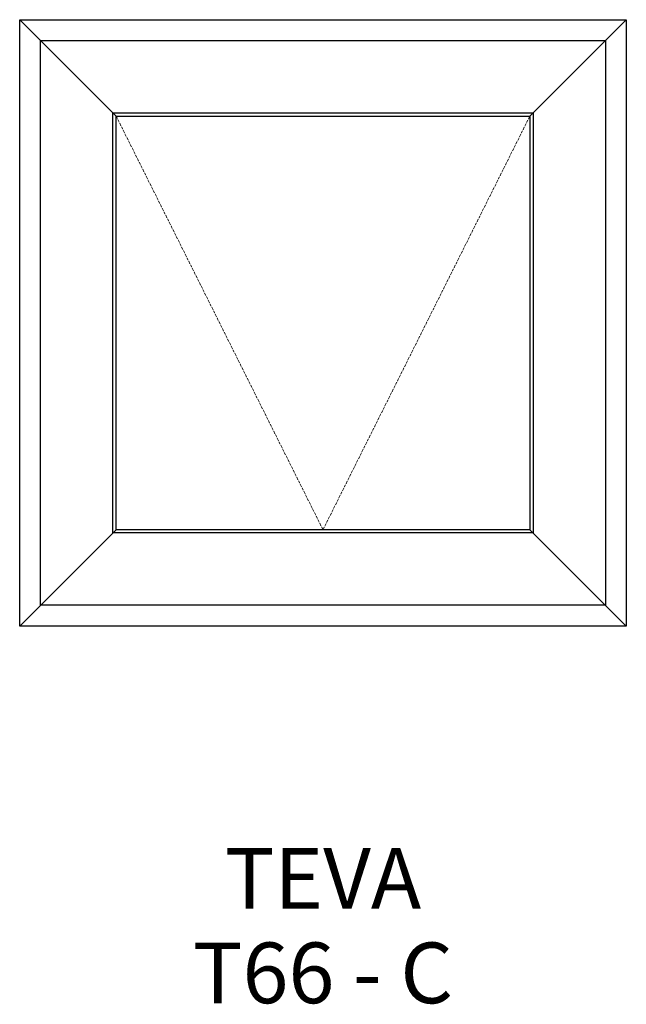
# Model space of a CAD drawing. Units: millimetres. Extents: x 1499 to 2599, y 904 to 2444.
# Drawn here: x 1999 to 2599, y 904 to 1877 of the extents above; entities that cross this region are included whole.
import ezdxf

# ---------------------------------------------------------------- set-up
doc = ezdxf.new("R2010")
doc.units = ezdxf.units.MM
doc.linetypes.add('Hidden Line', pattern=[3.912222, 2.822222, -1.09])
doc.layers.add('Elevations', color=7, linetype='Continuous')
doc.layers.add('Text', color=7, linetype='Continuous')
doc.styles.add('GENERATED_STYLE_1', font='arialbd.ttf')

msp = doc.modelspace()

# ---------------------------------------------------------------- linework, layer by layer
at = {"layer": 'Elevations', "linetype": 'Continuous'}
for p, q in [((1999.4, 1877), (2094.7, 1781.7)), ((1999.4, 1877), (2598.9, 1877)), ((1999.4, 1277.5), (1999.4, 1877)), ((2503.6, 1781.7), (2598.9, 1877)), ((2598.9, 1877), (2598.9, 1277.5)), ((2020, 1856.4), (2578.3, 1856.4)), ((2020, 1298.1), (2020, 1856.4)), ((2578.3, 1856.4), (2578.3, 1298.1)), ((2091.5, 1369.6), (2091.5, 1784.9)), ((2091.5, 1784.9), (2506.8, 1784.9)), ((2094.7, 1781.7), (2503.6, 1781.7)), ((2094.7, 1372.8), (2094.7, 1781.7)), ((2503.6, 1781.7), (2503.6, 1372.8)), ((2506.8, 1784.9), (2506.8, 1369.6)), ((2094.7, 1372.8), (1999.4, 1277.5)), ((2503.6, 1372.8), (2094.7, 1372.8)), ((2598.9, 1277.5), (2503.6, 1372.8)), ((2506.8, 1369.6), (2091.5, 1369.6)), ((2578.3, 1298.1), (2020, 1298.1)), ((2598.9, 1277.5), (1999.4, 1277.5))]:
    msp.add_line(p, q, dxfattribs=at)
at = {"layer": 'Elevations', "color": 253, "linetype": 'Hidden Line', "lineweight": 5}
for p, q in [((2094.7, 1781.7), (2299.15, 1372.8)), ((2299.15, 1372.8), (2503.6, 1781.7))]:
    msp.add_line(p, q, dxfattribs=at)

# ---------------------------------------------------------------- texts
at = {"layer": 'Text', "linetype": 'Continuous', "insert": (2299.15, 1058.08), "char_height": 60, "attachment_point": 2, "line_spacing_factor": 0.933591, "style": 'GENERATED_STYLE_1'}
msp.add_mtext('\\A1;TEVA\\PT66 - C', dxfattribs=at)

doc.saveas('drawing.dxf')
